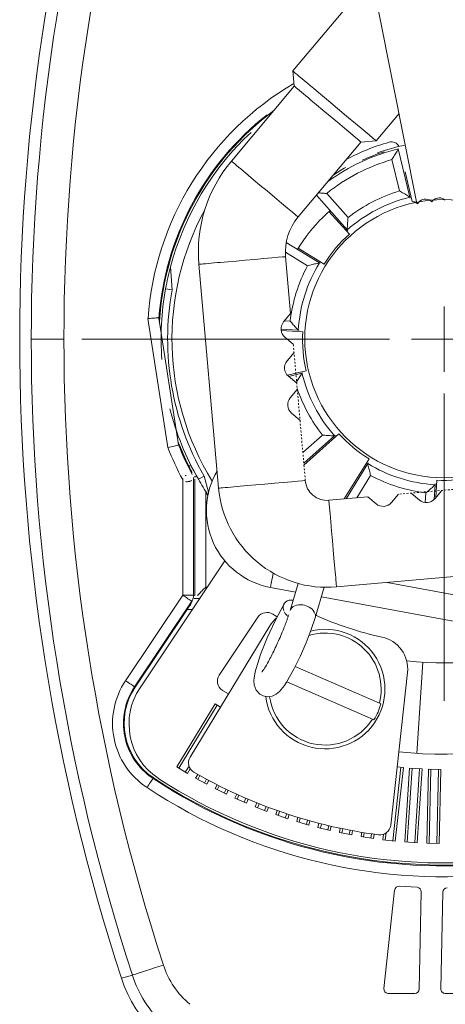
# Model space of a CAD drawing. Units: millimetres. Extents: x 504 to 9628, y -1007 to 5866.
# Drawn here: x 578 to 603, y 3393 to 3450 of the extents above; entities that cross this region are included whole.
import ezdxf

# ---------------------------------------------------------------- set-up
doc = ezdxf.new("R2010")
doc.units = ezdxf.units.MM
doc.linetypes.add('PDF_IMPORT', pattern=[1, 0.8, -0.2])
doc.layers.add('PDF _Geometria', color=7, linetype='Continuous')

msp = doc.modelspace()

# ---------------------------------------------------------------- linework, layer by layer
at = {"layer": 'PDF _Geometria', "lineweight": 9}
for points in [[(597.686, 3457.658), (601.32, 3439.407)], [(598.709, 3452.519), (594.143, 3447.073)], [(594.143, 3447.073), (594.228, 3446.196)], [(594.159, 3447.058), (594.206, 3447.019)], [(594.206, 3447.019), (594.283, 3446.955)], [(594.283, 3446.955), (594.387, 3446.867)], [(594.387, 3446.867), (594.514, 3446.76)], [(594.514, 3446.76), (594.659, 3446.638)], [(594.659, 3446.638), (594.82, 3446.503)], [(594.82, 3446.503), (594.991, 3446.36)], [(594.991, 3446.36), (595.168, 3446.211)], [(594.228, 3446.196), (590.588, 3441.854)], [(594.239, 3446.185), (594.276, 3446.155)], [(594.276, 3446.155), (594.336, 3446.103)], [(594.336, 3446.103), (594.418, 3446.035)], [(594.418, 3446.035), (594.519, 3445.95)], [(594.519, 3445.95), (594.636, 3445.851)], [(594.636, 3445.851), (594.764, 3445.744)], [(594.764, 3445.744), (594.901, 3445.629)], [(595.168, 3446.211), (595.348, 3446.061)], [(595.348, 3446.061), (595.746, 3445.725)], [(595.746, 3445.725), (596.209, 3445.337)], [(594.901, 3445.629), (595.043, 3445.511)], [(595.043, 3445.511), (595.188, 3445.389)], [(595.188, 3445.389), (595.508, 3445.12)], [(596.209, 3445.337), (596.722, 3444.908)], [(595.508, 3445.12), (595.881, 3444.808)], [(595.881, 3444.808), (596.292, 3444.463)], [(596.722, 3444.908), (597.251, 3444.463)], [(598.965, 3443.029), (600.285, 3444.602)], [(596.292, 3444.463), (596.718, 3444.106)], [(596.718, 3444.106), (597.127, 3443.764)], [(597.251, 3444.463), (597.76, 3444.038)], [(597.76, 3444.038), (598.204, 3443.666)], [(597.127, 3443.764), (597.483, 3443.464)], [(597.483, 3443.464), (597.764, 3443.229)], [(598.204, 3443.666), (598.553, 3443.373)], [(594.446, 3438.619), (598.086, 3442.961)], [(597.764, 3443.229), (597.957, 3443.068)], [(597.957, 3443.068), (598.063, 3442.979)], [(598.063, 3442.979), (598.095, 3442.953)], [(598.095, 3442.953), (598.965, 3443.029)], [(598.553, 3443.373), (598.793, 3443.172)], [(598.793, 3443.172), (598.925, 3443.063)], [(598.925, 3443.063), (598.965, 3443.029)], [(600.093, 3442.317), (600.056, 3442.253)], [(600.13, 3442.378), (600.093, 3442.317)], [(600.167, 3442.439), (600.13, 3442.378)], [(600.205, 3442.5), (600.167, 3442.439)], [(600.242, 3442.561), (600.205, 3442.5)], [(600.914, 3439.761), (600.242, 3442.561)], [(590.601, 3441.845), (590.639, 3441.811)], [(590.639, 3441.811), (590.701, 3441.76)], [(590.701, 3441.76), (590.784, 3441.689)], [(599.91, 3442.006), (599.873, 3441.943)], [(600.309, 3440.127), (599.873, 3441.943)], [(599.945, 3442.067), (599.91, 3442.006)], [(599.983, 3442.13), (599.945, 3442.067)], [(600.019, 3442.193), (599.983, 3442.13)], [(600.056, 3442.253), (600.019, 3442.193)], [(590.784, 3441.689), (590.886, 3441.604)], [(590.886, 3441.604), (591.002, 3441.508)], [(591.002, 3441.508), (591.131, 3441.398)], [(591.131, 3441.398), (591.267, 3441.284)], [(591.267, 3441.284), (591.409, 3441.166)], [(591.409, 3441.166), (591.553, 3441.045)], [(600.646, 3441.236), (601.045, 3439.509)], [(591.553, 3441.045), (591.872, 3440.779)], [(591.872, 3440.779), (592.242, 3440.466)], [(592.242, 3440.466), (592.652, 3440.124)], [(592.652, 3440.124), (593.076, 3439.766)], [(600.369, 3440.092), (600.309, 3440.127)], [(600.429, 3440.057), (600.369, 3440.092)], [(600.49, 3440.022), (600.429, 3440.057)], [(600.55, 3439.989), (600.49, 3440.022)], [(593.076, 3439.766), (593.483, 3439.427)], [(595.508, 3439.885), (597.288, 3437.873)], [(595.617, 3440.015), (595.664, 3440.01)], [(595.664, 3440.01), (595.713, 3440.009)], [(595.713, 3440.009), (595.761, 3440.005)], [(595.761, 3440.005), (595.809, 3440.001)], [(595.809, 3440.001), (595.857, 3439.998)], [(595.857, 3439.998), (595.905, 3439.994)], [(595.905, 3439.994), (595.954, 3439.991)], [(595.954, 3439.991), (596.002, 3439.985)], [(596.002, 3439.985), (596.05, 3439.981)], [(596.05, 3439.981), (596.099, 3439.977)], [(596.099, 3439.977), (597.336, 3438.58)], [(600.61, 3439.951), (600.55, 3439.989)], [(600.671, 3439.916), (600.61, 3439.951)], [(600.732, 3439.88), (600.671, 3439.916)], [(600.792, 3439.84), (600.732, 3439.88)], [(600.853, 3439.802), (600.792, 3439.84)], [(600.914, 3439.761), (600.853, 3439.802)], [(600.926, 3439.714), (600.914, 3439.761)], [(601.358, 3439.383), (601.412, 3439.453)], [(602.116, 3439.553), (602.187, 3439.5)], [(602.187, 3439.5), (602.247, 3439.565)], [(593.483, 3439.427), (593.837, 3439.13)], [(593.837, 3439.13), (594.117, 3438.894)], [(594.117, 3438.894), (594.309, 3438.733)], [(596.297, 3438.995), (596.082, 3438.799)], [(597.41, 3437.625), (596.23, 3438.934)], [(601.283, 3439.439), (601.318, 3439.417)], [(601.32, 3439.407), (601.358, 3439.383)], [(594.309, 3438.733), (594.415, 3438.645)], [(594.415, 3438.645), (594.446, 3438.619)], [(595.668, 3438.386), (595.468, 3438.17)], [(595.872, 3438.595), (595.668, 3438.386)], [(596.082, 3438.799), (595.872, 3438.595)], [(597.317, 3438.371), (597.311, 3438.302)], [(597.323, 3438.442), (597.317, 3438.371)], [(597.329, 3438.51), (597.323, 3438.442)], [(597.336, 3438.58), (597.329, 3438.51)], [(595.276, 3437.945), (595.089, 3437.716)], [(595.468, 3438.17), (595.276, 3437.945)], [(597.29, 3437.947), (597.288, 3437.873)], [(597.288, 3437.873), (597.321, 3437.84)], [(597.293, 3438.019), (597.29, 3437.947)], [(597.296, 3438.089), (597.293, 3438.019)], [(597.301, 3438.162), (597.296, 3438.089)], [(597.305, 3438.232), (597.301, 3438.162)], [(597.311, 3438.302), (597.305, 3438.232)], [(594.734, 3437.24), (594.567, 3436.994)], [(594.907, 3437.481), (594.734, 3437.24)], [(595.089, 3437.716), (594.907, 3437.481)], [(595.683, 3435.96), (593.758, 3437.14)], [(594.567, 3436.994), (594.408, 3436.742)], [(594.452, 3436.812), (595.946, 3435.88)], [(590.375, 3436.026), (590.857, 3436.069)], [(590.857, 3436.069), (591.39, 3436.115)], [(591.39, 3436.115), (591.942, 3436.165)], [(591.942, 3436.165), (592.469, 3436.211)], [(592.469, 3436.211), (592.932, 3436.252)], [(592.932, 3436.252), (593.295, 3436.284)], [(593.295, 3436.284), (593.544, 3436.306)], [(593.544, 3436.306), (593.682, 3436.319)], [(593.682, 3436.319), (593.723, 3436.322)], [(594.996, 3435.792), (593.711, 3436.578)], [(594.014, 3433.023), (593.723, 3436.322)], [(587.068, 3435.737), (587.156, 3434.394)], [(588.708, 3435.882), (589.847, 3422.918)], [(588.724, 3435.884), (588.774, 3435.887)], [(588.774, 3435.887), (588.853, 3435.895)], [(588.853, 3435.895), (588.962, 3435.902)], [(588.962, 3435.902), (589.094, 3435.915)], [(589.094, 3435.915), (589.245, 3435.928)], [(589.245, 3435.928), (589.412, 3435.943)], [(589.412, 3435.943), (589.59, 3435.957)], [(589.59, 3435.957), (589.774, 3435.974)], [(589.774, 3435.974), (589.962, 3435.991)], [(589.962, 3435.991), (590.375, 3436.026)], [(595.063, 3435.808), (594.996, 3435.792)], [(595.13, 3435.827), (595.063, 3435.808)], [(595.197, 3435.845), (595.13, 3435.827)], [(595.265, 3435.863), (595.197, 3435.845)], [(595.333, 3435.88), (595.265, 3435.863)], [(595.401, 3435.898), (595.333, 3435.88)], [(595.47, 3435.913), (595.401, 3435.898)], [(595.54, 3435.93), (595.47, 3435.913)], [(595.611, 3435.947), (595.54, 3435.93)], [(595.683, 3435.96), (595.611, 3435.947)], [(595.726, 3435.937), (595.683, 3435.96)], [(587.156, 3434.394), (586.784, 3434.463)], [(602.887, 3433.437), (602.887, 3429.662)], [(585.865, 3432.747), (585.765, 3432.739)], [(586.916, 3425.266), (585.765, 3432.739)], [(585.961, 3432.754), (585.865, 3432.747)], [(586.052, 3432.762), (585.961, 3432.754)], [(586.135, 3432.767), (586.052, 3432.762)], [(586.21, 3432.773), (586.135, 3432.767)], [(586.275, 3432.774), (586.21, 3432.773)], [(586.328, 3432.776), (586.275, 3432.774)], [(586.368, 3432.774), (586.328, 3432.776)], [(586.398, 3432.765), (587.527, 3425.431)], [(594.014, 3433.023), (593.609, 3432.539)], [(593.671, 3432.613), (593.988, 3432.593)], [(593.462, 3432.121), (594.453, 3432.062)], [(594.715, 3431.973), (593.469, 3432.038)], [(593.988, 3432.593), (594.033, 3432.542)], [(594.033, 3432.542), (594.077, 3432.488)], [(594.077, 3432.488), (594.122, 3432.434)], [(594.122, 3432.434), (594.167, 3432.381)], [(594.167, 3432.381), (594.212, 3432.326)], [(594.212, 3432.326), (594.258, 3432.273)], [(594.258, 3432.273), (594.306, 3432.221)], [(594.306, 3432.221), (594.353, 3432.168)], [(594.353, 3432.168), (594.403, 3432.114)], [(594.403, 3432.114), (594.453, 3432.062)], [(594.453, 3432.062), (594.504, 3432.062)], [(579.106, 3431.549), (579.039, 3431.552)], [(579.218, 3431.549), (579.106, 3431.549)], [(579.377, 3431.549), (579.218, 3431.549)], [(579.579, 3431.549), (579.377, 3431.549)], [(579.815, 3431.549), (579.579, 3431.549)], [(580.077, 3431.549), (579.815, 3431.549)], [(580.353, 3431.549), (580.077, 3431.549)], [(580.631, 3431.549), (580.353, 3431.549)], [(580.902, 3431.549), (580.631, 3431.549)], [(599.74, 3431.549), (581.948, 3431.549)], [(593.686, 3431.653), (594.169, 3431.248)], [(600.998, 3431.549), (604.774, 3431.549)], [(594.212, 3430.765), (593.807, 3430.282)], [(593.826, 3429.453), (594.915, 3429.704)], [(593.885, 3429.395), (594.367, 3428.992)], [(594.671, 3429.573), (593.895, 3429.388)], [(594.462, 3429.24), (594.43, 3429.184)], [(594.495, 3429.295), (594.462, 3429.24)], [(594.528, 3429.351), (594.495, 3429.295)], [(594.563, 3429.406), (594.528, 3429.351)], [(594.598, 3429.462), (594.563, 3429.406)], [(594.634, 3429.517), (594.598, 3429.462)], [(594.671, 3429.573), (594.634, 3429.517)], [(594.72, 3429.588), (594.671, 3429.573)], [(594.399, 3428.633), (593.995, 3428.152)], [(594.367, 3429.073), (594.335, 3429.018)], [(594.399, 3429.128), (594.367, 3429.073)], [(594.43, 3429.184), (594.399, 3429.128)], [(602.887, 3428.403), (602.887, 3410.611)], [(594.072, 3427.263), (594.555, 3426.86)], [(594.719, 3424.991), (595.853, 3425.994)], [(594.774, 3424.369), (596.559, 3425.947)], [(596.808, 3426.07), (594.784, 3424.247)], [(595.853, 3425.994), (595.922, 3425.988)], [(595.922, 3425.988), (595.991, 3425.983)], [(595.991, 3425.983), (596.061, 3425.975)], [(596.061, 3425.975), (596.131, 3425.97)], [(596.131, 3425.97), (596.2, 3425.965)], [(596.2, 3425.965), (596.27, 3425.959)], [(596.27, 3425.959), (596.341, 3425.955)], [(596.341, 3425.955), (596.413, 3425.951)], [(596.413, 3425.951), (596.486, 3425.95)], [(596.486, 3425.95), (596.559, 3425.947)], [(596.559, 3425.947), (596.597, 3425.985)], [(587.013, 3425.289), (586.916, 3425.266)], [(587.106, 3425.311), (587.013, 3425.289)], [(587.195, 3425.331), (587.106, 3425.311)], [(587.277, 3425.351), (587.195, 3425.331)], [(587.35, 3425.369), (587.277, 3425.351)], [(587.412, 3425.385), (587.35, 3425.369)], [(587.463, 3425.4), (587.412, 3425.385)], [(587.5, 3425.412), (587.463, 3425.4)], [(588.123, 3424.206), (588.264, 3424.206)], [(588.144, 3424.165), (588.123, 3424.206)], [(588.165, 3424.124), (588.144, 3424.165)], [(588.185, 3424.084), (588.165, 3424.124)], [(588.204, 3424.044), (588.185, 3424.084)], [(598.553, 3424.607), (597.108, 3422.293)], [(598.472, 3424.341), (597.222, 3422.302)], [(598.498, 3424.387), (598.472, 3424.341)], [(598.487, 3424.269), (598.472, 3424.341)], [(598.502, 3424.199), (598.487, 3424.269)], [(598.518, 3424.129), (598.502, 3424.199)], [(598.534, 3424.06), (598.518, 3424.129)], [(598.551, 3423.991), (598.534, 3424.06)], [(587.907, 3423.627), (587.938, 3423.641)], [(587.938, 3423.641), (587.97, 3423.659)], [(588.224, 3424.004), (588.204, 3424.044)], [(588.244, 3423.967), (588.224, 3424.004)], [(588.263, 3423.93), (588.244, 3423.967)], [(588.281, 3423.893), (588.263, 3423.93)], [(588.3, 3423.858), (588.281, 3423.893)], [(588.318, 3423.825), (588.3, 3423.858)], [(588.391, 3423.538), (588.396, 3423.509)], [(588.396, 3423.509), (588.4, 3423.477)], [(588.597, 3423.579), (588.441, 3423.579)], [(588.68, 3423.43), (589.008, 3423.617)], [(589.008, 3423.617), (589.27, 3422.689)], [(598.642, 3423.655), (597.847, 3422.357)], [(598.569, 3423.923), (598.551, 3423.991)], [(598.587, 3423.857), (598.569, 3423.923)], [(598.605, 3423.79), (598.587, 3423.857)], [(598.623, 3423.721), (598.605, 3423.79)], [(598.642, 3423.655), (598.623, 3423.721)], [(587.773, 3416.718), (587.774, 3423.416)], [(587.774, 3423.416), (587.777, 3423.45)], [(587.777, 3423.45), (587.784, 3423.482)], [(587.973, 3423.292), (587.94, 3423.298)], [(588.008, 3423.29), (587.973, 3423.292)], [(588.044, 3423.292), (588.008, 3423.29)], [(588.081, 3423.294), (588.044, 3423.292)], [(588.119, 3423.3), (588.081, 3423.294)], [(588.156, 3423.306), (588.119, 3423.3)], [(588.194, 3423.316), (588.156, 3423.306)], [(588.229, 3423.325), (588.194, 3423.316)], [(588.264, 3423.338), (588.229, 3423.325)], [(588.297, 3423.351), (588.264, 3423.338)], [(588.4, 3423.477), (588.403, 3423.445)], [(588.403, 3423.416), (588.402, 3416.718)], [(588.403, 3423.445), (588.403, 3423.416)], [(588.475, 3416.7), (588.477, 3423.436)], [(589.863, 3422.918), (589.913, 3422.923)], [(589.913, 3422.923), (589.994, 3422.929)], [(589.994, 3422.929), (590.101, 3422.939)], [(590.101, 3422.939), (590.233, 3422.951)], [(590.233, 3422.951), (590.385, 3422.964)], [(590.385, 3422.964), (590.551, 3422.979)], [(590.551, 3422.979), (590.729, 3422.994)], [(590.729, 3422.994), (590.913, 3423.01)], [(590.913, 3423.01), (591.101, 3423.028)], [(591.101, 3423.028), (591.514, 3423.062)], [(591.514, 3423.062), (591.996, 3423.105)], [(591.996, 3423.105), (592.529, 3423.151)], [(592.529, 3423.151), (593.08, 3423.201)], [(593.08, 3423.201), (593.608, 3423.247)], [(593.608, 3423.247), (594.071, 3423.288)], [(594.071, 3423.288), (594.434, 3423.319)], [(594.434, 3423.319), (594.684, 3423.342)], [(594.684, 3423.342), (594.821, 3423.355)], [(594.821, 3423.355), (594.863, 3423.359)], [(602.158, 3422.918), (602.105, 3422.872)], [(602.212, 3422.964), (602.158, 3422.918)], [(602.264, 3423.013), (602.212, 3422.964)], [(602.318, 3423.062), (602.264, 3423.013)], [(602.371, 3423.113), (602.318, 3423.062)], [(602.32, 3422.27), (602.371, 3423.113)], [(602.371, 3423.113), (602.374, 3423.166)], [(602.461, 3423.377), (602.409, 3422.374)], [(589.105, 3422.676), (589.105, 3417.176)], [(589.105, 3422.676), (589.226, 3422.49)], [(598.474, 3422.413), (596.226, 3422.215)], [(598.474, 3422.413), (598.957, 3422.008)], [(599.844, 3422.085), (600.248, 3422.568)], [(600.982, 3422.633), (601.465, 3422.228)], [(601.803, 3422.083), (601.838, 3422.645)], [(601.891, 3422.691), (601.838, 3422.645)], [(601.945, 3422.735), (601.891, 3422.691)], [(601.998, 3422.782), (601.945, 3422.735)], [(602.052, 3422.825), (601.998, 3422.782)], [(602.105, 3422.872), (602.052, 3422.825)], [(602.351, 3422.306), (602.756, 3422.789)], [(596.23, 3422.172), (596.226, 3422.215)], [(596.242, 3422.036), (596.23, 3422.172)], [(596.264, 3421.786), (596.242, 3422.036)], [(596.296, 3421.421), (596.264, 3421.786)], [(596.336, 3420.96), (596.296, 3421.421)], [(596.383, 3420.431), (596.336, 3420.96)], [(596.431, 3419.88), (596.383, 3420.431)], [(596.478, 3419.346), (596.431, 3419.88)], [(596.52, 3418.865), (596.478, 3419.346)], [(585.304, 3411.359), (590.21, 3418.703)], [(596.557, 3418.452), (596.52, 3418.865)], [(596.573, 3418.263), (596.557, 3418.452)], [(592.957, 3417.746), (592.98, 3417.875)], [(592.98, 3417.875), (593.003, 3417.998)], [(596.59, 3418.08), (596.573, 3418.263)], [(596.605, 3417.903), (596.59, 3418.08)], [(596.62, 3417.736), (596.605, 3417.903)], [(596.667, 3417.199), (609.631, 3418.338)], [(592.856, 3417.201), (592.864, 3417.244)], [(592.864, 3417.244), (592.876, 3417.31)], [(592.876, 3417.31), (592.892, 3417.395)], [(592.892, 3417.395), (592.911, 3417.501)], [(592.911, 3417.501), (592.933, 3417.618)], [(592.933, 3417.618), (592.957, 3417.746)], [(594.446, 3417.399), (593.985, 3415.837)], [(596.633, 3417.584), (596.62, 3417.736)], [(596.645, 3417.453), (596.633, 3417.584)], [(596.654, 3417.345), (596.645, 3417.453)], [(596.661, 3417.265), (596.654, 3417.345)], [(596.666, 3417.216), (596.661, 3417.265)], [(609.216, 3415.679), (599.6, 3417.456)], [(584.464, 3411.766), (587.773, 3416.718)], [(587.848, 3416.669), (587.773, 3416.718)], [(587.773, 3416.718), (587.863, 3416.718)], [(587.926, 3416.616), (587.848, 3416.669)], [(587.863, 3416.718), (587.957, 3416.718)], [(587.957, 3416.718), (588.048, 3416.718)], [(588.048, 3416.718), (588.135, 3416.718)], [(588.135, 3416.718), (588.215, 3416.718)], [(588.215, 3416.718), (588.281, 3416.718)], [(588.281, 3416.718), (588.335, 3416.718)], [(588.335, 3416.718), (588.372, 3416.718)], [(588.398, 3416.646), (588.393, 3416.61)], [(588.401, 3416.683), (588.398, 3416.646)], [(588.402, 3416.718), (588.401, 3416.683)], [(588.402, 3416.718), (588.475, 3416.7)], [(588.669, 3416.741), (588.629, 3416.7)], [(588.711, 3416.785), (588.669, 3416.741)], [(588.755, 3416.831), (588.711, 3416.785)], [(588.801, 3416.88), (588.755, 3416.831)], [(588.848, 3416.931), (588.801, 3416.88)], [(588.896, 3416.981), (588.848, 3416.931)], [(588.946, 3417.031), (588.896, 3416.981)], [(588.998, 3417.081), (588.946, 3417.031)], [(589.05, 3417.129), (588.998, 3417.081)], [(589.105, 3417.176), (589.05, 3417.129)], [(589.105, 3417.176), (589.191, 3417.176)], [(592.85, 3417.17), (594.299, 3416.902)], [(595.433, 3415.41), (595.955, 3417.178)], [(588.297, 3416.369), (584.987, 3411.416)], [(588.002, 3416.566), (587.926, 3416.616)], [(588.074, 3416.517), (588.002, 3416.566)], [(588.14, 3416.474), (588.074, 3416.517)], [(588.138, 3416.054), (588.165, 3416.093)], [(588.196, 3416.437), (588.14, 3416.474)], [(588.165, 3416.093), (588.189, 3416.13)], [(588.189, 3416.13), (588.214, 3416.165)], [(588.24, 3416.407), (588.196, 3416.437)], [(588.214, 3416.165), (588.238, 3416.202)], [(588.238, 3416.202), (588.262, 3416.237)], [(588.271, 3416.387), (588.24, 3416.407)], [(588.262, 3416.237), (588.285, 3416.27)], [(588.316, 3416.4), (588.297, 3416.369)], [(588.344, 3416.358), (588.297, 3416.369)], [(588.333, 3416.433), (588.316, 3416.4)], [(588.349, 3416.466), (588.333, 3416.433)], [(588.364, 3416.502), (588.349, 3416.466)], [(588.375, 3416.537), (588.364, 3416.502)], [(588.385, 3416.572), (588.375, 3416.537)], [(588.393, 3416.61), (588.385, 3416.572)], [(588.432, 3416.527), (588.757, 3416.527)], [(593.638, 3416.228), (593.112, 3415.243)], [(593.586, 3416.072), (593.609, 3416.168)], [(593.609, 3416.168), (593.658, 3416.255)], [(593.658, 3416.255), (593.729, 3416.332)], [(593.729, 3416.332), (593.821, 3416.389)], [(593.821, 3416.389), (593.929, 3416.425)], [(593.929, 3416.425), (594.044, 3416.439)], [(594.044, 3416.439), (594.161, 3416.435)], [(594.153, 3416.06), (594.248, 3416.111)], [(594.248, 3416.111), (594.357, 3416.148)], [(594.357, 3416.148), (594.475, 3416.167)], [(594.475, 3416.167), (594.594, 3416.17)], [(594.594, 3416.17), (594.712, 3416.16)], [(594.712, 3416.16), (594.822, 3416.137)], [(594.822, 3416.137), (594.922, 3416.106)], [(594.922, 3416.106), (595.008, 3416.07)], [(595.792, 3416.624), (608.94, 3414.192)], [(588.033, 3415.898), (585.024, 3411.394)], [(588.033, 3415.898), (588.06, 3415.937)], [(588.337, 3415.898), (588.033, 3415.898)], [(588.06, 3415.937), (588.087, 3415.977)], [(588.087, 3415.977), (588.112, 3416.017)], [(588.112, 3416.017), (588.138, 3416.054)], [(592.978, 3415.626), (593.227, 3415.474)], [(593.585, 3415.975), (593.586, 3416.072)], [(593.603, 3415.878), (593.585, 3415.975)], [(593.636, 3415.787), (593.603, 3415.878)], [(593.683, 3415.697), (593.665, 3415.728)], [(593.703, 3415.667), (593.683, 3415.697)], [(593.725, 3415.635), (593.703, 3415.667)], [(593.75, 3415.604), (593.725, 3415.635)], [(593.777, 3415.573), (593.75, 3415.604)], [(593.806, 3415.543), (593.777, 3415.573)], [(593.837, 3415.512), (593.806, 3415.543)], [(593.871, 3415.482), (593.837, 3415.512)], [(593.89, 3415.541), (593.878, 3415.502)], [(593.903, 3415.58), (593.89, 3415.541)], [(593.985, 3415.837), (594.019, 3415.919)], [(594.019, 3415.919), (594.075, 3415.993)], [(594.075, 3415.993), (594.153, 3416.06)], [(595.008, 3416.07), (595.095, 3416.026)], [(595.095, 3416.026), (595.178, 3415.969)], [(595.178, 3415.969), (595.257, 3415.904)], [(595.257, 3415.904), (595.325, 3415.83)], [(595.325, 3415.83), (595.381, 3415.746)], [(595.381, 3415.746), (595.421, 3415.661)], [(595.421, 3415.661), (595.444, 3415.575)], [(595.444, 3415.575), (595.447, 3415.489)], [(592.813, 3414.947), (588.197, 3407.341)], [(592.123, 3415.441), (589.884, 3412.09)], [(593.112, 3415.243), (592.659, 3414.247)], [(593.675, 3414.946), (593.66, 3414.906)], [(593.689, 3414.985), (593.675, 3414.946)], [(593.704, 3415.023), (593.689, 3414.985)], [(593.718, 3415.06), (593.704, 3415.023)], [(593.733, 3415.099), (593.718, 3415.06)], [(593.747, 3415.136), (593.733, 3415.099)], [(593.761, 3415.175), (593.747, 3415.136)], [(593.776, 3415.218), (593.761, 3415.175)], [(593.792, 3415.258), (593.776, 3415.218)], [(593.807, 3415.301), (593.792, 3415.258)], [(593.822, 3415.342), (593.807, 3415.301)], [(593.836, 3415.382), (593.822, 3415.342)], [(593.85, 3415.423), (593.836, 3415.382)], [(593.864, 3415.464), (593.85, 3415.423)], [(593.878, 3415.502), (593.864, 3415.464)], [(595.208, 3414.733), (595.433, 3415.41)], [(595.447, 3415.489), (595.433, 3415.41)], [(593.445, 3414.379), (593.401, 3414.275)], [(593.488, 3414.483), (593.445, 3414.379)], [(593.532, 3414.586), (593.488, 3414.483)], [(593.573, 3414.689), (593.532, 3414.586)], [(593.614, 3414.79), (593.573, 3414.689)], [(593.629, 3414.829), (593.614, 3414.79)], [(593.645, 3414.868), (593.629, 3414.829)], [(593.66, 3414.906), (593.645, 3414.868)], [(594.91, 3413.966), (595.208, 3414.733)], [(592.659, 3414.247), (592.277, 3413.277)], [(593.217, 3413.865), (593.171, 3413.764)], [(593.264, 3413.966), (593.217, 3413.865)], [(593.31, 3414.07), (593.264, 3413.966)], [(593.355, 3414.172), (593.31, 3414.07)], [(593.401, 3414.275), (593.355, 3414.172)], [(594.566, 3413.178), (594.91, 3413.966)], [(592.277, 3413.277), (592.11, 3412.782)], [(592.948, 3413.3), (592.905, 3413.213)], [(592.992, 3413.389), (592.948, 3413.3)], [(593.037, 3413.482), (592.992, 3413.389)], [(593.081, 3413.574), (593.037, 3413.482)], [(593.126, 3413.669), (593.081, 3413.574)], [(593.171, 3413.764), (593.126, 3413.669)], [(592.11, 3412.782), (591.987, 3412.351)], [(592.613, 3412.675), (592.557, 3412.58)], [(592.672, 3412.776), (592.613, 3412.675)], [(592.733, 3412.886), (592.672, 3412.776)], [(592.775, 3412.963), (592.733, 3412.886)], [(592.818, 3413.045), (592.775, 3412.963)], [(592.861, 3413.128), (592.818, 3413.045)], [(592.905, 3413.213), (592.861, 3413.128)], [(594.207, 3412.443), (594.566, 3413.178)], [(601.314, 3407.559), (601.66, 3412.835)], [(591.987, 3412.351), (591.907, 3411.955)], [(592.374, 3412.297), (592.342, 3412.255)], [(592.412, 3412.352), (592.374, 3412.297)], [(592.455, 3412.417), (592.412, 3412.352)], [(592.503, 3412.495), (592.455, 3412.417)], [(592.557, 3412.58), (592.503, 3412.495)], [(593.781, 3411.687), (594.207, 3412.443)], [(594.279, 3412.584), (599.146, 3410.469)], [(599.804, 3403.401), (600.773, 3412.246)], [(584.539, 3411.716), (584.464, 3411.766)], [(584.616, 3411.664), (584.539, 3411.716)], [(584.693, 3411.612), (584.616, 3411.664)], [(584.765, 3411.564), (584.693, 3411.612)], [(584.831, 3411.52), (584.765, 3411.564)], [(584.886, 3411.482), (584.831, 3411.52)], [(591.907, 3411.955), (591.89, 3411.752)], [(591.89, 3411.752), (591.909, 3411.529)], [(591.909, 3411.529), (592.021, 3411.228)], [(593.652, 3411.488), (593.781, 3411.687)], [(598.744, 3409.546), (593.789, 3411.699)], [(584.931, 3411.453), (584.886, 3411.482)], [(584.962, 3411.433), (584.931, 3411.453)], [(585.024, 3411.394), (584.987, 3411.416)], [(590.072, 3411.21), (590.416, 3410.999)], [(592.021, 3411.228), (592.233, 3410.994)], [(592.233, 3410.994), (592.434, 3410.887)], [(592.945, 3410.873), (593.178, 3410.981)], [(593.178, 3410.981), (593.372, 3411.14)], [(593.372, 3411.14), (593.652, 3411.488)], [(587.426, 3406.773), (589.647, 3410.431)], [(589.647, 3410.431), (589.958, 3410.243)], [(592.434, 3410.887), (592.679, 3410.839)], [(592.679, 3410.839), (592.945, 3410.873)], [(599.146, 3410.469), (599.232, 3410.431)], [(589.771, 3410.356), (587.551, 3406.697)], [(598.831, 3409.508), (598.744, 3409.546)], [(588.048, 3406.395), (587.426, 3406.773)], [(587.923, 3406.471), (588.137, 3406.823)], [(588.212, 3406.668), (588.048, 3406.395)], [(599.924, 3402.498), (600.39, 3406.753)], [(600.535, 3406.736), (600.068, 3402.481)], [(600.174, 3406.774), (600.535, 3406.736)], [(600.614, 3402.433), (600.894, 3406.704)], [(601.039, 3406.695), (600.759, 3402.424)], [(600.894, 3406.704), (601.619, 3406.656)], [(601.194, 3402.396), (601.474, 3406.665)], [(601.619, 3406.656), (601.339, 3402.387)], [(601.886, 3402.363), (601.979, 3406.642)], [(601.979, 3406.642), (602.706, 3406.624)], [(602.125, 3406.638), (602.031, 3402.359)], [(602.468, 3402.35), (602.561, 3406.628)], [(602.707, 3406.624), (602.613, 3402.346)], [(585.861, 3405.812), (585.81, 3405.735)], [(585.909, 3405.884), (585.861, 3405.812)], [(585.952, 3405.95), (585.909, 3405.884)], [(585.989, 3406.007), (585.952, 3405.95)], [(586.018, 3406.051), (585.989, 3406.007)], [(586.039, 3406.082), (586.018, 3406.051)], [(586.055, 3406.109), (586.08, 3406.146)], [(588.522, 3406.121), (588.644, 3406.344)], [(589.159, 3405.773), (588.522, 3406.121)], [(588.77, 3406.272), (588.649, 3406.053)], [(589.031, 3405.842), (589.152, 3406.062)], [(589.281, 3405.994), (589.159, 3405.773)], [(585.758, 3405.657), (585.708, 3405.583)], [(585.81, 3405.735), (585.758, 3405.657)], [(589.645, 3405.52), (589.756, 3405.746)], [(590.297, 3405.198), (589.645, 3405.52)], [(589.886, 3405.679), (589.775, 3405.455)], [(590.166, 3405.263), (590.277, 3405.488)], [(590.408, 3405.423), (590.297, 3405.198)], [(590.793, 3404.967), (590.894, 3405.198)], [(591.458, 3404.674), (590.793, 3404.967)], [(591.027, 3405.137), (590.926, 3404.909)], [(591.325, 3404.733), (591.426, 3404.963)], [(591.56, 3404.906), (591.458, 3404.674)], [(591.964, 3404.465), (592.056, 3404.7)], [(592.641, 3404.2), (591.964, 3404.465)], [(592.19, 3404.647), (592.099, 3404.411)], [(592.506, 3404.254), (592.596, 3404.487)], [(592.733, 3404.436), (592.641, 3404.2)], [(593.156, 3404.013), (593.236, 3404.252)], [(593.374, 3404.204), (593.293, 3403.968)], [(593.844, 3403.78), (593.156, 3404.013)], [(593.706, 3403.827), (593.787, 3404.066)], [(593.925, 3404.019), (593.844, 3403.78)], [(594.366, 3403.616), (594.437, 3403.858)], [(595.064, 3403.412), (594.366, 3403.616)], [(594.575, 3403.816), (594.506, 3403.575)], [(594.924, 3403.453), (594.994, 3403.693)], [(595.134, 3403.654), (595.064, 3403.412)], [(595.593, 3403.271), (595.652, 3403.515)], [(596.298, 3403.098), (595.593, 3403.271)], [(595.793, 3403.48), (595.734, 3403.236)], [(596.157, 3403.133), (596.217, 3403.375)], [(596.358, 3403.344), (596.298, 3403.098)], [(596.833, 3402.979), (596.882, 3403.227)], [(597.546, 3402.837), (596.833, 3402.979)], [(597.024, 3403.198), (596.976, 3402.952)], [(597.403, 3402.867), (597.452, 3403.112)], [(597.595, 3403.084), (597.546, 3402.837)], [(598.085, 3402.742), (598.124, 3402.992)], [(598.267, 3402.968), (598.229, 3402.72)], [(598.803, 3402.633), (598.085, 3402.742)], [(598.659, 3402.656), (598.698, 3402.901)], [(598.842, 3402.881), (598.803, 3402.633)], [(599.346, 3402.561), (599.38, 3402.875)], [(600.068, 3402.481), (599.346, 3402.561)], [(599.535, 3402.952), (599.491, 3402.546)], [(601.339, 3402.387), (600.614, 3402.433)], [(601.339, 3402.387), (600.614, 3402.433)], [(602.613, 3402.346), (601.886, 3402.363)], [(599.407, 3393.94), (600.031, 3399.648)], [(600.302, 3399.871), (601.325, 3399.805)], [(601.564, 3399.547), (601.442, 3393.907)], [(602.702, 3393.918), (602.823, 3399.52)], [(585.872, 3395.051), (585.623, 3394.972)], [(586.134, 3395.137), (585.872, 3395.051)], [(586.398, 3395.222), (586.134, 3395.137)], [(586.656, 3395.307), (586.398, 3395.222)], [(584.225, 3394.538), (584.861, 3394.723)], [(584.948, 3394.751), (584.884, 3394.731)], [(585.055, 3394.786), (584.948, 3394.751)], [(585.206, 3394.834), (585.055, 3394.786)], [(585.398, 3394.897), (585.206, 3394.834)], [(585.623, 3394.972), (585.398, 3394.897)], [(601.191, 3393.661), (599.658, 3393.661)], [(607.794, 3393.661), (602.953, 3393.661)]]:
    msp.add_lwpolyline(points, dxfattribs=at)
at = {"layer": 'PDF _Geometria', "linetype": 'PDF_IMPORT', "lineweight": 9, "ltscale": 0.040682}
msp.add_lwpolyline([(594.863, 3423.359), (594.169, 3431.248)], dxfattribs=at)
at = {"layer": 'PDF _Geometria', "linetype": 'PDF_IMPORT', "lineweight": 9, "ltscale": 0.045626}
msp.add_lwpolyline([(609.191, 3423.353), (600.248, 3422.568)], dxfattribs=at)
at = {"layer": 'PDF _Geometria', "lineweight": 9}
msp.add_circle((602.887, 3431.572), 8.056, dxfattribs=at)
for centre, radius, start, end in [((697.919, 3431.573), 119.573, 161.95756, 198.04244), ((697.925, 3431.55), 118.911, 161.95844, 179.99935), ((697.937, 3431.549), 117.035, 161.95988, 198.04041), ((602.888, 3431.549), 17.164, 120.3869, 176.0221), ((602.89, 3431.55), 16.492, 126.6702, 176.4624), ((602.89, 3431.548), 16.538, 128.2281, 175.7715), ((602.881, 3431.553), 16.357, 132.9984, 165.1786), ((602.876, 3431.585), 11.795, 105.5663, 118.5965), ((599.847, 3442.462), 0.503, 28.7097, 105.6849), ((602.882, 3431.55), 11.323, 103.4825, 126.4411), ((602.881, 3431.582), 11.354, 107.7592, 114.6583), ((602.975, 3431.23), 11.784, 101.3903, 109.477), ((596.853, 3436.599), 8.176, 140.0027, 185.0257), ((602.896, 3431.53), 10.843, 106.1884, 128.8219), ((602.894, 3431.511), 11.489, 119.6971, 123.9659), ((602.885, 3431.546), 8.959, 106.7097, 128.2684), ((602.876, 3431.564), 8.428, 103.457, 131.5288), ((601.026, 3439.021), 0.491, 58.3981, 87.7275), ((601.814, 3439.151), 0.503, 53.0865, 143.0389), ((602.615, 3439.222), 0.504, 46.9876, 136.862), ((602.886, 3431.549), 15.733, 151.5957, 211.5215), ((596.855, 3436.598), 3.143, 140.0023, 185.0387), ((602.894, 3431.543), 8.19, 132.0381, 148.0208), ((603.147, 3431.491), 16.63, 165.2043, 169.705), ((602.901, 3431.541), 8.975, 151.7352, 173.2718), ((602.897, 3431.544), 8.459, 148.516, 176.4866), ((602.902, 3431.55), 16.379, 169.7559, 184.1737), ((602.885, 3431.549), 15.984, 169.7489, 209.7515), ((594.091, 3432.135), 0.629, 139.961, 230.0524), ((697.928, 3431.551), 118.914, 179.99992, 198.04128), ((602.85, 3431.545), 8.146, 176.9822, 193.0567), ((594.291, 3429.877), 0.63, 140.0703, 229.9881), ((602.882, 3431.544), 8.444, 193.4957, 221.51), ((602.918, 3431.563), 8.996, 198.6517, 218.2486), ((594.478, 3427.745), 0.63, 140.035, 229.9766), ((602.901, 3431.556), 16.379, 194.3096, 209.7426), ((602.847, 3431.496), 8.117, 221.9369, 238.0654), ((602.784, 3431.495), 17.047, 201.4314, 208.2956), ((603.11, 3431.64), 16.729, 201.0446, 206.3848), ((602.841, 3431.531), 16.484, 201.7181, 208.3084), ((602.891, 3431.566), 8.469, 238.5472, 266.4789), ((593.674, 3421.625), 4.531, 149.7427, 259.5272), ((602.884, 3431.522), 8.938, 241.6658, 263.2788), ((602.889, 3431.51), 8.145, 266.9892, 283.0607), ((602.246, 3431.159), 15.613, 209.6716, 213.5538), ((596.116, 3423.468), 6.293, 185.0198, 275.0269), ((596.116, 3423.469), 1.259, 184.9995, 275.0274), ((599.361, 3422.489), 0.628, 229.9496, 320.079), ((601.869, 3422.708), 0.628, 229.9305, 320.1023), ((592.646, 3415.094), 0.628, 57.9851, 146.4193), ((602.907, 3431.591), 17.669, 245.1352, 258.1627), ((594.44, 3413.954), 1.905, 131.213, 148.5994), ((596.008, 3411.285), 3.462, 187.2333, 103.9062), ((596.008, 3411.283), 3.242, 345.444, 106.7187), ((598.898, 3412.452), 1.886, 353.729, 78.2486), ((602.887, 3431.537), 18.742, 263.3728, 291.1777), ((590.409, 3411.742), 0.631, 146.3231, 236.1349), ((588.163, 3409.294), 4.449, 146.2495, 236.2573), ((588.162, 3409.294), 3.819, 146.2364, 236.2636), ((588.164, 3409.295), 3.777, 146.2436, 236.2404), ((588.444, 3409.261), 3.777, 146.2532, 236.25), ((602.886, 3431.552), 30.507, 236.5189, 316.4853), ((602.886, 3431.551), 30.336, 237.0598, 316.4753), ((596.01, 3411.285), 3.243, 187.8296, 327.5542), ((596.033, 3411.276), 3.309, 327.7449, 345.2434), ((602.887, 3431.551), 31.136, 236.5157, 316.4819), ((602.886, 3431.561), 24.052, 263.7562, 290.361), ((588.736, 3407.016), 0.629, 148.7345, 238.7459), ((602.9, 3431.586), 28.991, 240.0376, 262.4598), ((583.678, 3403.006), 3.908, 52.5218, 52.7824), ((602.887, 3431.549), 30.46, 236.5121, 294.8775), ((586.74, 3406.668), 0.674, 234.2395, 238.7907), ((599.179, 3403.473), 0.629, 262.4015, 352.3742), ((600.029, 3403.377), 0.227, 172.7695, 176.7806), ((600.281, 3399.622), 0.251, 85.1296, 173.9567), ((601.312, 3399.553), 0.252, 358.6711, 87.0131), ((603.073, 3399.516), 0.25, 90.0615, 179.0854), ((591.411, 3396.859), 5.003, 198.0731, 229.9106), ((591.398, 3396.872), 7.543, 198.024, 257.1248), ((591.401, 3396.854), 6.878, 198.0411, 226.5264), ((599.66, 3393.915), 0.254, 174.2939, 263.3195), ((601.191, 3393.915), 0.252, 270.0074, 358.7334), ((602.952, 3393.913), 0.25, 178.2296, 269.1115)]:
    msp.add_arc(centre, radius, start, end, dxfattribs=at)
for points in [[(590.058, 3411.218), (590.062, 3411.216), (590.068, 3411.212), (590.072, 3411.21)], [(588.409, 3406.478), (588.414, 3406.477), (588.418, 3406.475), (588.421, 3406.471)], [(586.065, 3406.155), (586.07, 3406.151), (586.075, 3406.149), (586.08, 3406.146)], [(585.691, 3405.594), (585.697, 3405.591), (585.702, 3405.587), (585.708, 3405.583)], [(599.63, 3393.663), (599.639, 3393.663), (599.648, 3393.663), (599.658, 3393.663)], [(602.948, 3393.663), (602.95, 3393.663), (602.951, 3393.663), (602.953, 3393.663)]]:
    msp.add_open_spline(points, degree=3, dxfattribs=at)

doc.saveas('drawing.dxf')
